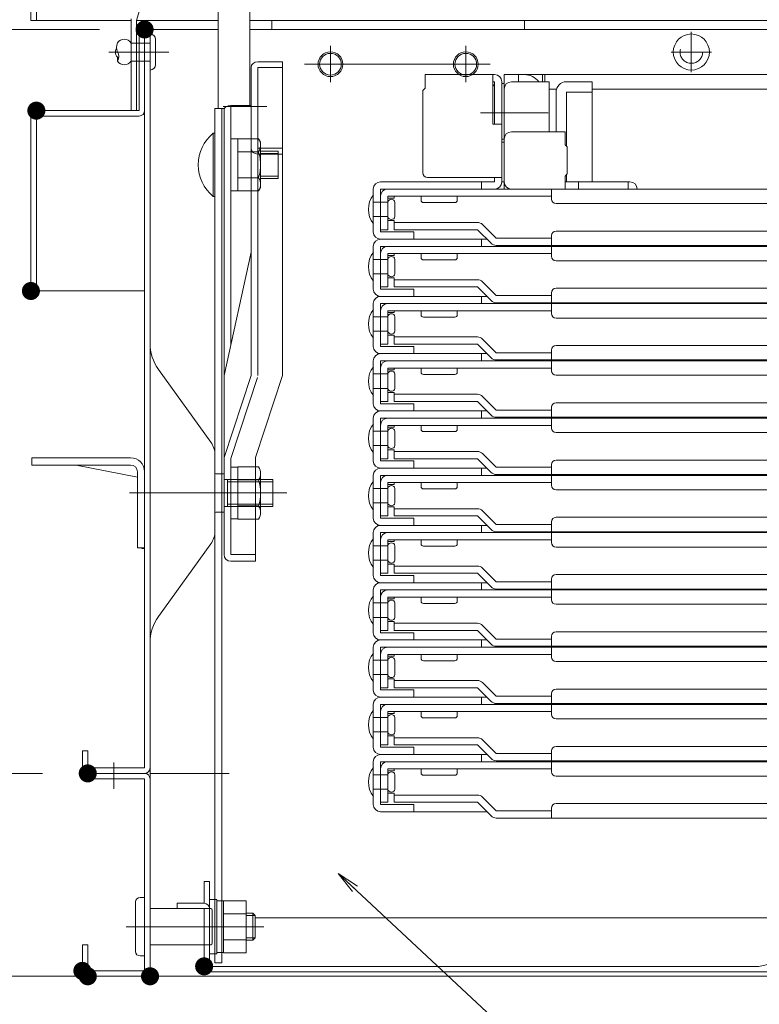
# Model space of a CAD drawing. Units: millimetres. Extents: x -2000 to 2000, y -1385 to 1385.
# Drawn here: x -1504 to -1340, y -1076 to -858 of the extents above; entities that cross this region are included whole.
import ezdxf

# ---------------------------------------------------------------- set-up
doc = ezdxf.new("R2010")
doc.units = ezdxf.units.MM
doc.header["$LTSCALE"] = 10
for name, pattern in [('JWW_CENTERX2', [27.093333, 22.013333, -1.693333, 1.693333, -1.693333]), ('JWW_DASHED1', [1.693333, 0.846667, -0.846667]), ('JWW_DASHEDX2', [27.093333, 25.4, -1.693333])]:
    doc.linetypes.add(name, pattern=pattern)
for name, color, linetype in [('02壁', 7, 'Continuous'), ('08文字', 7, 'Continuous'), ('1', 7, 'Continuous'), ('10ユーザー', 7, 'Continuous'), ('center', 7, 'Continuous'), ('hashigo', 7, 'Continuous'), ('MAZ_M', 7, 'Continuous'), ('PARTS_SIN', 7, 'Continuous'), ('rink1', 7, 'Continuous'), ('SUNPO', 7, 'Continuous'), ('sunpou', 7, 'Continuous'), ('teko', 7, 'Continuous'), ('ねじ', 7, 'Continuous')]:
    doc.layers.add(name, color=color, linetype=linetype)

# ---------------------------------------------------------------- blocks, each defined once
blk = doc.blocks.new('_OPEN_1-D_')
at = {"layer": '08文字', "color": 4, "linetype": 'Continuous', "lineweight": 5}
for p, q in [((-1, 0.167), (0, 0)), ((0, 0), (-1, -0.167)), ((0, 0), (-1, 0))]:
    blk.add_line(p, q, dxfattribs=at)

msp = doc.modelspace()

# ---------------------------------------------------------------- linework, layer by layer
at = {"color": 4, "linetype": 'Continuous', "lineweight": 5}
for p, q in [((-1501.26, -858.03), (-1501.26, -819.23)), ((-1500.06, -819.23), (-1500.06, -858.03)), ((-1474.91, -848.2), (-1477.86, -858.03)), ((-1501.26, -858.03), (-1500.06, -858.03)), ((-1500.06, -858.03), (-1479.06, -858.03)), ((-1479.06, -858.03), (-1479.06, -878.03)), ((-1477.86, -858.03), (-1459.76, -858.03)), ((-1477.86, -858.03), (-1477.86, -878.03)), ((-1452.76, -858.03), (-1214.86, -858.03)), ((-1447.86, -858.03), (-1447.86, -860.03)), ((-1391.86, -858.03), (-1391.86, -860.03)), ((-1476.06, -860.03), (-1459.76, -860.03)), ((-1474.86, -1025.03), (-1474.86, -860.03)), ((-1452.76, -860.03), (-1214.86, -860.03)), ((-1477.26, -878.03), (-1477.26, -861.23)), ((-1476.06, -861.23), (-1476.06, -878.03)), ((-1501.26, -918.03), (-1501.26, -879.23)), ((-1500.06, -878.03), (-1477.26, -878.03)), ((-1477.26, -878.03), (-1500.06, -878.03)), ((-1500.06, -879.23), (-1500.06, -918.03)), ((-1500.06, -879.23), (-1477.26, -879.23)), ((-1477.86, -878.03), (-1479.06, -878.03)), ((-1476.06, -1023.83), (-1476.06, -878.03)), ((-1453.76, -887.13), (-1455.26, -887.13)), ((-1501.26, -918.03), (-1500.06, -918.03)), ((-1500.06, -918.03), (-1476.06, -918.03)), ((-1472.98, -935.45), (-1461.4, -951.53)), ((-1501.06, -956.63), (-1501.06, -955.03)), ((-1501.06, -955.03), (-1479.16, -955.03)), ((-1460.46, -971.22), (-1460.46, -954.45)), ((-1501.06, -956.63), (-1479.16, -956.63)), ((-1477.66, -959.35), (-1491.22, -956.63)), ((-1477.66, -958.13), (-1477.66, -975.03)), ((-1476.06, -958.03), (-1476.06, -975.03)), ((-1458.46, -958.58), (-1460.26, -958.58)), ((-1458.46, -967.08), (-1458.46, -958.58)), ((-1450.36, -967.16), (-1450.36, -958.5)), ((-1447.66, -959.83), (-1458.46, -959.83)), ((-1457.66, -965.83), (-1457.66, -959.83)), ((-1447.66, -965.83), (-1447.66, -959.83)), ((-1458.46, -967.08), (-1460.26, -967.08)), ((-1447.66, -965.83), (-1458.46, -965.83)), ((-1476.06, -975.03), (-1477.66, -975.03)), ((-1476.66, -975.03), (-1476.66, -975.13)), ((-1476.66, -975.13), (-1476.06, -975.13)), ((-1472.98, -990.22), (-1461.4, -974.14)), ((-1474.86, -1008.83), (-1474.86, -1000.03)), ((-1489.86, -1020.03), (-1489.86, -1023.83)), ((-1488.66, -1020.03), (-1489.86, -1020.03)), ((-1488.66, -1020.03), (-1488.66, -1023.83)), ((-1476.06, -1023.83), (-1488.66, -1023.83)), ((-1476.06, -1025.03), (-1488.86, -1025.03)), ((-1488.86, -1025.03), (-1488.86, -1026.23)), ((-1476.06, -1026.23), (-1488.86, -1026.23)), ((-1476.06, -1025.03), (-1488.66, -1025.03)), ((-1476.06, -1068.83), (-1476.06, -1026.23)), ((-1474.86, -1025.03), (-1474.86, -1070.03)), ((-1474.86, -1025.03), (-1457.35, -1025.03)), ((-1474.86, -1068.83), (-1474.86, -1026.23)), ((-1462.86, -1049.03), (-1462.86, -1053.83)), ((-1461.66, -1049.03), (-1462.86, -1049.03)), ((-1461.66, -1049.03), (-1461.66, -1067.83)), ((-1477.06, -1052.53), (-1476.06, -1052.53)), ((-1476.06, -1065.53), (-1476.06, -1052.53)), ((-1478.06, -1064.53), (-1478.06, -1053.53)), ((-1468.86, -1055.03), (-1468.86, -1053.83)), ((-1468.86, -1053.83), (-1462.86, -1053.83)), ((-1461.66, -1053.03), (-1461.66, -1065.03)), ((-1461.66, -1053.03), (-1460.06, -1053.03)), ((-1460.06, -1053.03), (-1460.06, -1065.03)), ((-1460.06, -1062.08), (-1460.06, -1053.28)), ((-1458.56, -1053.28), (-1460.06, -1053.28)), ((-1458.56, -1064.81), (-1458.56, -1053.26)), ((-1458.56, -1053.26), (-1453.56, -1053.26)), ((-1458.56, -1062.08), (-1458.56, -1053.28)), ((-1453.56, -1064.81), (-1453.56, -1053.26)), ((-1474.86, -1055.03), (-1461.36, -1055.03)), ((-1468.86, -1055.03), (-1462.86, -1055.03)), ((-1462.86, -1055.03), (-1462.86, -1067.83)), ((-1461.06, -1062.73), (-1461.06, -1055.33)), ((-1458.56, -1056.15), (-1453.56, -1056.15)), ((-1452.06, -1056.03), (-1453.56, -1056.03)), ((-1452.06, -1062.03), (-1452.06, -1056.03)), ((-1452.06, -1056.03), (-1451.56, -1056.53)), ((-1451.56, -1061.53), (-1451.56, -1056.53)), ((-1451.56, -1057.03), (-1214.86, -1057.03)), ((-1289.86, -1057.03), (-1339.86, -1067.83)), ((-1489.86, -1063.03), (-1489.86, -1068.83)), ((-1489.86, -1063.03), (-1488.66, -1063.03)), ((-1488.66, -1063.03), (-1488.66, -1068.83)), ((-1474.86, -1063.03), (-1461.36, -1063.03)), ((-1460.06, -1064.78), (-1460.06, -1062.08)), ((-1458.56, -1061.92), (-1453.56, -1061.92)), ((-1458.56, -1064.78), (-1458.56, -1062.08)), ((-1452.06, -1062.03), (-1453.56, -1062.03)), ((-1452.06, -1062.03), (-1451.56, -1061.53)), ((-1477.06, -1065.53), (-1476.06, -1065.53)), ((-1461.66, -1065.03), (-1460.06, -1065.03)), ((-1458.56, -1064.78), (-1460.06, -1064.78)), ((-1458.56, -1064.81), (-1453.56, -1064.81)), ((-1461.66, -1067.83), (-1339.86, -1067.83)), ((-1488.66, -1068.83), (-1476.06, -1068.83)), ((-1488.66, -1070.03), (-1476.06, -1070.03)), ((-1474.86, -1070.03), (-954.86, -1070.03)), ((-1461.66, -1069.03), (-1214.86, -1069.03))]:
    msp.add_line(p, q, dxfattribs=at)
for centre, radius in [((-1434.86, -867.73), 2.75), ((-1434.86, -867.73), 2.4), ((-1404.86, -867.73), 2.75), ((-1404.86, -867.73), 2.4)]:
    msp.add_circle(centre, radius, dxfattribs=at)
for centre, radius, start, end in [((-1477.86, -858.03), 1.2, 163.3008, 180), ((-1476.06, -861.23), 1.2, 359.9825, 180), ((-1500.06, -879.23), 1.2, 90, 179.9999), ((-1477.26, -878.03), 1.2, 270, 0), ((-1464.86, -929.61), 10, 180, 215.7537), ((-1465.46, -954.45), 5, 0, 35.7538), ((-1479.16, -958.13), 3.1, 0, 90), ((-1479.16, -958.13), 1.5, 0, 90), ((-1460.26, -958.38), 0.2, 180, 269.9999), ((-1452.91, -958.5), 2.56, 325.6158, 34.3842), ((-1459.91, -962.83), 9.55, 342.412, 17.588), ((-1460.26, -967.28), 0.2, 90, 180), ((-1452.91, -967.16), 2.56, 325.6158, 34.3842), ((-1465.46, -971.22), 5, 324.2463, 0), ((-1464.86, -996.06), 10, 144.2463, 180), ((-1488.66, -1023.83), 1.2, 180, 269.9999), ((-1476.06, -1023.83), 1.2, 270, 360), ((-1476.06, -1026.23), 1.2, 0, 90), ((-1477.06, -1053.53), 1, 90, 180), ((-1462.86, -1055.03), 1.2, 0, 90), ((-1461.36, -1055.33), 0.3, 0, 90), ((-1461.36, -1062.73), 0.3, 270, 0), ((-1477.06, -1064.53), 1, 180, 270), ((-1461.66, -1067.83), 1.2, 180, 270), ((-1488.66, -1068.83), 1.2, 180, 270), ((-1476.06, -1068.83), 1.2, 270, 0)]:
    msp.add_arc(centre, radius, start, end, dxfattribs=at)
at = {"layer": '02壁', "color": 1, "linetype": 'Continuous', "lineweight": 5}
for p, q in [((-1498.66, -1025.03), (-1596.3, -1025.03)), ((-1498.66, -1070.03), (-1596.3, -1070.03))]:
    msp.add_line(p, q, dxfattribs=at)
at = {"layer": '02壁', "color": 8, "linetype": 'Continuous', "lineweight": 5}
msp.add_line((-1460.46, -1067.03), (-1458.96, -1067.03), dxfattribs=at)
at = {"layer": '08文字', "color": 1, "linetype": 'Continuous', "lineweight": 5}
msp.add_line((-1367.91, -1108.13), (-1432.38, -1047.91), dxfattribs=at)
at = {"layer": '1', "color": 7, "linetype": 'Continuous', "lineweight": 5}
for p, q in [((-1447.66, -960.38), (-1457.66, -960.38)), ((-1447.66, -965.29), (-1457.66, -965.29))]:
    msp.add_line(p, q, dxfattribs=at)
at = {"layer": '1', "color": 3, "linetype": 'Continuous', "lineweight": 5}
for p, q in [((-1451.56, -1056.58), (-1453.56, -1056.58)), ((-1451.56, -1061.49), (-1453.56, -1061.49))]:
    msp.add_line(p, q, dxfattribs=at)
at = {"layer": '10ユーザー', "color": 4, "linetype": 'Continuous', "lineweight": 5}
for p, q in [((-1474.86, -861.03), (-1474.86, -869.03)), ((-1473.66, -862.23), (-1473.66, -867.83)), ((-1479.06, -863.03), (-1479.06, -867.03)), ((-1474.86, -863.03), (-1479.06, -863.03)), ((-1482.06, -866.18), (-1482.06, -867.08)), ((-1474.86, -867.03), (-1479.06, -867.03))]:
    msp.add_line(p, q, dxfattribs=at)
for centre, radius, start, end in [((-1480.57, -863.96), 1.78, 31.4339, 146.6564), ((-1474.86, -862.23), 1.2, 360, 90), ((-1480.97, -865.03), 1.58, 146.8424, 237.0344), ((-1480.03, -864), 2.28, 153.231, 206.769), ((-1484.09, -866.05), 2.28, 333.231, 26.769), ((-1480.57, -866.1), 1.78, 213.3436, 328.5661), ((-1474.86, -867.83), 1.2, 270, 360)]:
    msp.add_arc(centre, radius, start, end, dxfattribs=at)
at = {"layer": 'center', "color": 5, "linetype": 'Continuous', "lineweight": 18}
for p, q in [((-1434.86, -863.68), (-1434.86, -871.7)), ((-1404.86, -863.68), (-1404.86, -871.7)), ((-1470.7, -865.03), (-1483.97, -865.03)), ((-1440.62, -867.73), (-1399.42, -867.73)), ((-1458.62, -877.13), (-1448.96, -877.13)), ((-1446.86, -962.83), (-1479.42, -962.83)), ((-1444.51, -962.83), (-1479.42, -962.83)), ((-1482.86, -1028.47), (-1482.86, -1022.63)), ((-1480.18, -1059.03), (-1449.6, -1059.03))]:
    msp.add_line(p, q, dxfattribs=at)
at = {"layer": 'DEFPOINTS', "color": 7, "linetype": 'Continuous', "lineweight": 5, "const_width": 2}
for points in [[(-1475.06, -860.03, 0.414214), (-1476.06, -859.03, 0.414214), (-1477.06, -860.03, 0.414214), (-1476.06, -861.03, 0.414214)], [(-1475.06, -860.03, 0.414214), (-1476.06, -859.03, 0.414214), (-1477.06, -860.03, 0.414214), (-1476.06, -861.03, 0.414214)], [(-1475.06, -860.03, 0.414214), (-1476.06, -859.03, 0.414214), (-1477.06, -860.03, 0.414214), (-1476.06, -861.03, 0.414214)], [(-1499.06, -878.03, 0.414214), (-1500.06, -877.03, 0.414214), (-1501.06, -878.03, 0.414214), (-1500.06, -879.03, 0.414214)], [(-1499.06, -878.03, 0.414214), (-1500.06, -877.03, 0.414214), (-1501.06, -878.03, 0.414214), (-1500.06, -879.03, 0.414214)], [(-1499.06, -878.03, 0.414214), (-1500.06, -877.03, 0.414214), (-1501.06, -878.03, 0.414214), (-1500.06, -879.03, 0.414214)], [(-1499.06, -878.03, 0.414214), (-1500.06, -877.03, 0.414214), (-1501.06, -878.03, 0.414214), (-1500.06, -879.03, 0.414214)], [(-1500.26, -918.03, 0.414214), (-1501.26, -917.03, 0.414214), (-1502.26, -918.03, 0.414214), (-1501.26, -919.03, 0.414214)], [(-1500.26, -918.03, 0.414214), (-1501.26, -917.03, 0.414214), (-1502.26, -918.03, 0.414214), (-1501.26, -919.03, 0.414214)], [(-1487.66, -1025.03, 0.414214), (-1488.66, -1024.03, 0.414214), (-1489.66, -1025.03, 0.414214), (-1488.66, -1026.03, 0.414214)], [(-1487.66, -1025.03, 0.414214), (-1488.66, -1024.03, 0.414214), (-1489.66, -1025.03, 0.414214), (-1488.66, -1026.03, 0.414214)], [(-1487.66, -1025.03, 0.414214), (-1488.66, -1024.03, 0.414214), (-1489.66, -1025.03, 0.414214), (-1488.66, -1026.03, 0.414214)], [(-1488.86, -1068.83, 0.414214), (-1489.86, -1067.83, 0.414214), (-1490.86, -1068.83, 0.414214), (-1489.86, -1069.83, 0.414214)], [(-1488.86, -1068.83, 0.414214), (-1489.86, -1067.83, 0.414214), (-1490.86, -1068.83, 0.414214), (-1489.86, -1069.83, 0.414214)], [(-1461.86, -1067.83, 0.414214), (-1462.86, -1066.83, 0.414214), (-1463.86, -1067.83, 0.414214), (-1462.86, -1068.83, 0.414214)], [(-1487.66, -1070.03, 0.414214), (-1488.66, -1069.03, 0.414214), (-1489.66, -1070.03, 0.414214), (-1488.66, -1071.03, 0.414214)], [(-1473.86, -1070.03, 0.414214), (-1474.86, -1069.03, 0.414214), (-1475.86, -1070.03, 0.414214), (-1474.86, -1071.03, 0.414214)], [(-1473.86, -1070.03, 0.414214), (-1474.86, -1069.03, 0.414214), (-1475.86, -1070.03, 0.414214), (-1474.86, -1071.03, 0.414214)], [(-1473.86, -1070.03, 0.414214), (-1474.86, -1069.03, 0.414214), (-1475.86, -1070.03, 0.414214), (-1474.86, -1071.03, 0.414214)], [(-1473.86, -1070.03, 0.414214), (-1474.86, -1069.03, 0.414214), (-1475.86, -1070.03, 0.414214), (-1474.86, -1071.03, 0.414214)]]:
    msp.add_lwpolyline(points, format="xyb", close=True, dxfattribs=at)
at = {"layer": 'hashigo', "color": 1, "linetype": 'Continuous', "lineweight": 5}
for p, q in [((-1398.46, -870.03), (-1413.86, -870.03)), ((-1413.86, -870.03), (-1413.86, -873.03)), ((-1398.86, -870.03), (-1398.86, -881.03)), ((-1214.86, -870.03), (-1396.36, -870.03)), ((-1396.36, -870.03), (-1396.36, -872.03)), ((-1393.16, -870.03), (-1393.16, -871.63)), ((-1387.86, -870.03), (-1387.86, -871.63)), ((-1387.36, -870.03), (-1387.36, -871.63)), ((-1414.36, -873.53), (-1413.86, -873.03)), ((-1414.36, -873.53), (-1414.36, -891.83)), ((-1413.86, -871.63), (-1413.86, -873.03)), ((-1398.86, -871.63), (-1398.46, -871.63)), ((-1398.46, -871.63), (-1398.46, -881.03)), ((-1396.86, -893.83), (-1396.86, -871.63)), ((-1396.86, -872.03), (-1396.36, -872.03)), ((-1396.86, -872.03), (-1396.36, -872.03)), ((-1396.86, -872.03), (-1396.86, -885.03)), ((-1396.36, -893.83), (-1396.36, -871.63)), ((-1396.36, -872.03), (-1396.36, -885.03)), ((-1396.36, -872.03), (-1396.36, -895.43)), ((-1396.36, -873.23), (-1396.36, -883.17)), ((-1386.36, -871.63), (-1394.76, -871.63)), ((-1386.36, -882.73), (-1386.36, -871.63)), ((-1384.75, -873.23), (-1386.36, -873.23)), ((-1384.75, -873.23), (-1385.86, -873.23)), ((-1382.56, -871.63), (-1376.86, -871.63)), ((-1376.86, -871.63), (-1376.86, -893.83)), ((-1214.86, -873.23), (-1376.86, -873.23)), ((-1384.86, -882.73), (-1384.86, -873.93)), ((-1376.86, -873.93), (-1382.56, -873.93)), ((-1382.56, -873.93), (-1382.56, -885.88)), ((-1386.59, -878.53), (-1401.6, -878.53)), ((-1396.86, -881.03), (-1398.86, -881.03)), ((-1396.86, -884.33), (-1396.36, -884.33)), ((-1396.36, -884.33), (-1396.36, -893.83)), ((-1394.76, -882.73), (-1382.86, -882.73)), ((-1382.86, -882.73), (-1382.86, -885.58)), ((-1396.86, -885.03), (-1396.36, -885.03)), ((-1382.36, -886.08), (-1382.86, -885.58)), ((-1382.36, -886.08), (-1382.36, -892.08)), ((-1413.36, -892.83), (-1396.86, -892.83)), ((-1398.46, -892.83), (-1398.46, -893.83)), ((-1382.36, -892.08), (-1382.86, -892.58)), ((-1382.86, -892.58), (-1382.86, -895.43)), ((-1382.56, -892.28), (-1382.56, -893.83)), ((-1406.86, -893.83), (-1423.76, -893.83)), ((-1414.86, -893.83), (-1398.46, -893.83)), ((-1412.16, -893.83), (-1402.56, -893.83)), ((-1401.36, -895.43), (-1401.36, -893.83)), ((-1396.86, -893.83), (-1396.36, -893.83)), ((-1382.86, -893.83), (-1368.46, -893.83)), ((-1379.86, -895.43), (-1379.86, -893.83)), ((-1368.86, -895.43), (-1368.86, -893.83)), ((-1425.36, -895.43), (-1425.36, -904.93)), ((-1425.36, -896.73), (-1425.36, -903.13)), ((-1423.76, -895.43), (-1397.96, -895.43)), ((-1423.76, -904.93), (-1423.76, -895.43)), ((-1423.76, -904.43), (-1423.76, -897.03)), ((-1422.16, -895.43), (-1214.86, -895.43)), ((-1422.16, -897.03), (-1385.86, -897.03)), ((-1422.16, -904.43), (-1422.16, -897.03)), ((-1422.16, -897.43), (-1420.76, -897.43)), ((-1420.76, -897.03), (-1420.76, -897.43)), ((-1414.76, -897.03), (-1414.76, -897.93)), ((-1406.76, -897.93), (-1406.76, -897.03)), ((-1379.86, -895.43), (-1394.26, -895.43)), ((-1385.86, -897.63), (-1385.86, -895.43)), ((-1422.16, -898.33), (-1425.36, -898.33)), ((-1422.16, -898.33), (-1422.16, -901.53)), ((-1420.56, -901.53), (-1420.56, -898.33)), ((-1414.26, -898.43), (-1407.26, -898.43)), ((-1384.86, -898.63), (-1214.86, -898.63)), ((-1422.16, -901.53), (-1425.36, -901.53)), ((-1422.16, -902.43), (-1420.76, -902.43)), ((-1420.76, -902.43), (-1420.76, -902.83)), ((-1420.76, -902.83), (-1402.26, -902.83)), ((-1420.76, -904.43), (-1420.76, -902.83)), ((-1398.09, -906.33), (-1401.13, -903.3)), ((-1423.76, -904.43), (-1422.16, -904.43)), ((-1423.36, -904.93), (-1423.76, -904.93)), ((-1416.36, -904.93), (-1423.36, -904.93)), ((-1420.76, -904.43), (-1402.26, -904.43)), ((-1416.36, -906.53), (-1416.36, -904.93)), ((-1402.26, -904.43), (-1399.23, -907.46)), ((-1385.86, -907.93), (-1385.86, -905.73)), ((-1384.86, -904.73), (-1214.86, -904.73)), ((-1425.36, -908.13), (-1425.36, -917.63)), ((-1400.16, -906.53), (-1423.76, -906.53)), ((-1423.76, -906.53), (-1416.36, -906.53)), ((-1423.76, -908.13), (-1397.96, -908.13)), ((-1423.76, -917.63), (-1423.76, -908.13)), ((-1422.16, -908.13), (-1214.86, -908.13)), ((-1401.36, -908.13), (-1401.36, -906.53)), ((-1398.09, -906.33), (-1385.86, -906.33)), ((-1398.09, -907.93), (-1214.86, -907.93)), ((-1385.86, -910.33), (-1385.86, -908.13)), ((-1425.36, -909.43), (-1425.36, -915.83)), ((-1423.76, -917.13), (-1423.76, -909.73)), ((-1422.16, -909.73), (-1385.86, -909.73)), ((-1422.16, -917.13), (-1422.16, -909.73)), ((-1422.16, -910.13), (-1420.76, -910.13)), ((-1420.76, -909.73), (-1420.76, -910.13)), ((-1414.76, -909.73), (-1414.76, -910.63)), ((-1406.76, -910.63), (-1406.76, -909.73)), ((-1422.16, -911.03), (-1425.36, -911.03)), ((-1422.16, -911.03), (-1422.16, -914.23)), ((-1420.56, -914.23), (-1420.56, -911.03)), ((-1414.26, -911.13), (-1407.26, -911.13)), ((-1384.86, -911.33), (-1214.86, -911.33)), ((-1422.16, -914.23), (-1425.36, -914.23)), ((-1423.76, -917.13), (-1422.16, -917.13)), ((-1422.16, -915.13), (-1420.76, -915.13)), ((-1420.76, -915.13), (-1420.76, -915.53)), ((-1420.76, -915.53), (-1402.26, -915.53)), ((-1420.76, -917.13), (-1420.76, -915.53)), ((-1420.76, -917.13), (-1402.26, -917.13)), ((-1402.26, -917.13), (-1399.23, -920.16)), ((-1398.09, -919.03), (-1401.13, -916)), ((-1423.36, -917.63), (-1423.76, -917.63)), ((-1400.16, -919.23), (-1423.76, -919.23)), ((-1423.76, -919.23), (-1416.36, -919.23)), ((-1416.36, -917.63), (-1423.36, -917.63)), ((-1416.36, -919.23), (-1416.36, -917.63)), ((-1401.36, -920.83), (-1401.36, -919.23)), ((-1398.09, -919.03), (-1385.86, -919.03)), ((-1385.86, -920.63), (-1385.86, -918.43)), ((-1384.86, -917.43), (-1214.86, -917.43)), ((-1425.36, -920.83), (-1425.36, -930.33)), ((-1423.76, -920.83), (-1397.96, -920.83)), ((-1423.76, -930.33), (-1423.76, -920.83)), ((-1422.16, -920.83), (-1214.86, -920.83)), ((-1398.09, -920.63), (-1214.86, -920.63)), ((-1385.86, -923.03), (-1385.86, -920.83)), ((-1425.36, -922.13), (-1425.36, -928.53)), ((-1422.16, -923.73), (-1425.36, -923.73)), ((-1423.76, -929.83), (-1423.76, -922.43)), ((-1422.16, -922.43), (-1385.86, -922.43)), ((-1422.16, -929.83), (-1422.16, -922.43)), ((-1422.16, -922.83), (-1420.76, -922.83)), ((-1422.16, -923.73), (-1422.16, -926.93)), ((-1420.76, -922.43), (-1420.76, -922.83)), ((-1420.56, -926.93), (-1420.56, -923.73)), ((-1414.76, -922.43), (-1414.76, -923.33)), ((-1406.76, -923.33), (-1406.76, -922.43)), ((-1414.26, -923.83), (-1407.26, -923.83)), ((-1384.86, -924.03), (-1214.86, -924.03)), ((-1422.16, -926.93), (-1425.36, -926.93)), ((-1422.16, -927.83), (-1420.76, -927.83)), ((-1420.76, -927.83), (-1420.76, -928.23)), ((-1423.76, -929.83), (-1422.16, -929.83)), ((-1423.36, -930.33), (-1423.76, -930.33)), ((-1416.36, -930.33), (-1423.36, -930.33)), ((-1420.76, -928.23), (-1402.26, -928.23)), ((-1420.76, -929.83), (-1420.76, -928.23)), ((-1420.76, -929.83), (-1402.26, -929.83)), ((-1416.36, -931.93), (-1416.36, -930.33)), ((-1402.26, -929.83), (-1399.23, -932.86)), ((-1398.09, -931.73), (-1401.13, -928.7)), ((-1384.86, -930.13), (-1214.86, -930.13)), ((-1400.16, -931.93), (-1423.76, -931.93)), ((-1423.76, -931.93), (-1416.36, -931.93)), ((-1401.36, -933.53), (-1401.36, -931.93)), ((-1398.09, -931.73), (-1385.86, -931.73)), ((-1385.86, -933.33), (-1385.86, -931.13)), ((-1425.36, -933.53), (-1425.36, -943.03)), ((-1423.76, -933.53), (-1397.96, -933.53)), ((-1423.76, -943.03), (-1423.76, -933.53)), ((-1422.16, -933.53), (-1214.86, -933.53)), ((-1398.09, -933.33), (-1214.86, -933.33)), ((-1385.86, -935.73), (-1385.86, -933.53)), ((-1425.36, -934.83), (-1425.36, -941.23)), ((-1422.16, -936.43), (-1425.36, -936.43)), ((-1423.76, -942.53), (-1423.76, -935.13)), ((-1422.16, -935.13), (-1385.86, -935.13)), ((-1422.16, -942.53), (-1422.16, -935.13)), ((-1422.16, -935.53), (-1420.76, -935.53)), ((-1422.16, -936.43), (-1422.16, -939.63)), ((-1420.76, -935.13), (-1420.76, -935.53)), ((-1420.56, -939.63), (-1420.56, -936.43)), ((-1414.76, -935.13), (-1414.76, -936.03)), ((-1414.26, -936.53), (-1407.26, -936.53)), ((-1406.76, -936.03), (-1406.76, -935.13)), ((-1384.86, -936.73), (-1214.86, -936.73)), ((-1422.16, -939.63), (-1425.36, -939.63)), ((-1422.16, -940.53), (-1420.76, -940.53)), ((-1420.76, -940.53), (-1420.76, -940.93)), ((-1420.76, -940.93), (-1402.26, -940.93)), ((-1420.76, -942.53), (-1420.76, -940.93)), ((-1423.76, -942.53), (-1422.16, -942.53)), ((-1423.36, -943.03), (-1423.76, -943.03)), ((-1416.36, -943.03), (-1423.36, -943.03)), ((-1420.76, -942.53), (-1402.26, -942.53)), ((-1416.36, -944.63), (-1416.36, -943.03)), ((-1402.26, -942.53), (-1399.23, -945.56)), ((-1398.09, -944.43), (-1401.13, -941.4)), ((-1384.86, -942.83), (-1214.86, -942.83)), ((-1400.16, -944.63), (-1423.76, -944.63)), ((-1423.76, -944.63), (-1416.36, -944.63)), ((-1401.36, -946.23), (-1401.36, -944.63)), ((-1398.09, -944.43), (-1385.86, -944.43)), ((-1385.86, -946.03), (-1385.86, -943.83)), ((-1425.36, -946.23), (-1425.36, -955.73)), ((-1425.36, -947.53), (-1425.36, -953.93)), ((-1423.76, -946.23), (-1397.96, -946.23)), ((-1423.76, -955.73), (-1423.76, -946.23)), ((-1422.16, -946.23), (-1214.86, -946.23)), ((-1398.09, -946.03), (-1214.86, -946.03)), ((-1385.86, -948.43), (-1385.86, -946.23)), ((-1422.16, -949.13), (-1425.36, -949.13)), ((-1423.76, -955.23), (-1423.76, -947.83)), ((-1422.16, -947.83), (-1385.86, -947.83)), ((-1422.16, -955.23), (-1422.16, -947.83)), ((-1422.16, -948.23), (-1420.76, -948.23)), ((-1422.16, -949.13), (-1422.16, -952.33)), ((-1420.76, -947.83), (-1420.76, -948.23)), ((-1420.56, -952.33), (-1420.56, -949.13)), ((-1414.76, -947.83), (-1414.76, -948.73)), ((-1414.26, -949.23), (-1407.26, -949.23)), ((-1406.76, -948.73), (-1406.76, -947.83)), ((-1384.86, -949.43), (-1214.86, -949.43)), ((-1422.16, -952.33), (-1425.36, -952.33)), ((-1422.16, -953.23), (-1420.76, -953.23)), ((-1420.76, -953.23), (-1420.76, -953.63)), ((-1420.76, -953.63), (-1402.26, -953.63)), ((-1420.76, -955.23), (-1420.76, -953.63)), ((-1398.09, -957.13), (-1401.13, -954.1)), ((-1423.76, -955.23), (-1422.16, -955.23)), ((-1423.36, -955.73), (-1423.76, -955.73)), ((-1416.36, -955.73), (-1423.36, -955.73)), ((-1420.76, -955.23), (-1402.26, -955.23)), ((-1416.36, -957.33), (-1416.36, -955.73)), ((-1402.26, -955.23), (-1399.23, -958.26)), ((-1385.86, -958.73), (-1385.86, -956.53)), ((-1384.86, -955.53), (-1214.86, -955.53)), ((-1400.16, -957.33), (-1423.76, -957.33)), ((-1423.76, -957.33), (-1416.36, -957.33)), ((-1401.36, -958.93), (-1401.36, -957.33)), ((-1398.09, -957.13), (-1385.86, -957.13)), ((-1425.36, -958.93), (-1425.36, -968.43)), ((-1425.36, -960.23), (-1425.36, -966.63)), ((-1423.76, -958.93), (-1397.96, -958.93)), ((-1423.76, -968.43), (-1423.76, -958.93)), ((-1423.76, -967.93), (-1423.76, -960.53)), ((-1422.16, -958.93), (-1214.86, -958.93)), ((-1422.16, -960.53), (-1385.86, -960.53)), ((-1422.16, -967.93), (-1422.16, -960.53)), ((-1420.76, -960.53), (-1420.76, -960.93)), ((-1414.76, -960.53), (-1414.76, -961.43)), ((-1406.76, -961.43), (-1406.76, -960.53)), ((-1398.09, -958.73), (-1214.86, -958.73)), ((-1385.86, -961.13), (-1385.86, -958.93)), ((-1422.16, -961.83), (-1425.36, -961.83)), ((-1422.16, -960.93), (-1420.76, -960.93)), ((-1422.16, -961.83), (-1422.16, -965.03)), ((-1420.56, -965.03), (-1420.56, -961.83)), ((-1414.26, -961.93), (-1407.26, -961.93)), ((-1384.86, -962.13), (-1214.86, -962.13)), ((-1422.16, -965.03), (-1425.36, -965.03)), ((-1422.16, -965.93), (-1420.76, -965.93)), ((-1420.76, -965.93), (-1420.76, -966.33)), ((-1420.76, -966.33), (-1402.26, -966.33)), ((-1420.76, -967.93), (-1420.76, -966.33)), ((-1398.09, -969.83), (-1401.13, -966.8)), ((-1423.76, -967.93), (-1422.16, -967.93)), ((-1423.36, -968.43), (-1423.76, -968.43)), ((-1416.36, -968.43), (-1423.36, -968.43)), ((-1420.76, -967.93), (-1402.26, -967.93)), ((-1416.36, -970.03), (-1416.36, -968.43)), ((-1402.26, -967.93), (-1399.23, -970.96)), ((-1385.86, -971.43), (-1385.86, -969.23)), ((-1214.86, -968.23), (-1384.86, -968.23)), ((-1425.36, -971.63), (-1425.36, -981.13)), ((-1400.16, -970.03), (-1423.76, -970.03)), ((-1423.76, -970.03), (-1416.36, -970.03)), ((-1423.76, -971.63), (-1397.96, -971.63)), ((-1423.76, -981.13), (-1423.76, -971.63)), ((-1401.36, -971.63), (-1401.36, -970.03)), ((-1398.09, -969.83), (-1385.86, -969.83)), ((-1214.86, -971.43), (-1398.09, -971.43)), ((-1214.86, -971.63), (-1397.96, -971.63)), ((-1385.86, -973.83), (-1385.86, -971.63)), ((-1425.36, -972.93), (-1425.36, -979.33)), ((-1423.76, -980.63), (-1423.76, -973.23)), ((-1422.16, -973.23), (-1385.86, -973.23)), ((-1422.16, -980.63), (-1422.16, -973.23)), ((-1422.16, -973.63), (-1420.76, -973.63)), ((-1420.76, -973.23), (-1420.76, -973.63)), ((-1414.76, -973.23), (-1414.76, -974.13)), ((-1406.76, -974.13), (-1406.76, -973.23)), ((-1422.16, -974.53), (-1425.36, -974.53)), ((-1422.16, -974.53), (-1422.16, -977.73)), ((-1420.56, -977.73), (-1420.56, -974.53)), ((-1414.26, -974.63), (-1407.26, -974.63)), ((-1214.86, -974.83), (-1384.86, -974.83)), ((-1422.16, -977.73), (-1425.36, -977.73)), ((-1422.16, -978.63), (-1420.76, -978.63)), ((-1420.76, -978.63), (-1420.76, -979.03)), ((-1420.76, -979.03), (-1402.26, -979.03)), ((-1420.76, -980.63), (-1420.76, -979.03)), ((-1398.09, -982.53), (-1401.13, -979.5)), ((-1423.76, -980.63), (-1422.16, -980.63)), ((-1423.36, -981.13), (-1423.76, -981.13)), ((-1400.16, -982.73), (-1423.76, -982.73)), ((-1423.76, -982.73), (-1416.36, -982.73)), ((-1400.16, -982.73), (-1423.76, -982.73)), ((-1416.36, -981.13), (-1423.36, -981.13)), ((-1420.76, -980.63), (-1402.26, -980.63)), ((-1416.36, -982.73), (-1416.36, -981.13)), ((-1402.26, -980.63), (-1399.23, -983.66)), ((-1401.36, -984.33), (-1401.36, -982.73)), ((-1398.09, -982.53), (-1385.86, -982.53)), ((-1385.86, -984.13), (-1385.86, -981.93)), ((-1214.86, -980.93), (-1384.86, -980.93)), ((-1425.36, -984.33), (-1425.36, -993.83)), ((-1423.76, -984.33), (-1397.96, -984.33)), ((-1423.76, -993.83), (-1423.76, -984.33)), ((-1214.86, -984.13), (-1398.09, -984.13)), ((-1214.86, -984.33), (-1397.96, -984.33)), ((-1385.86, -986.53), (-1385.86, -984.33)), ((-1425.36, -985.63), (-1425.36, -992.03)), ((-1423.76, -993.33), (-1423.76, -985.93)), ((-1422.16, -985.93), (-1385.86, -985.93)), ((-1422.16, -993.33), (-1422.16, -985.93)), ((-1422.16, -986.33), (-1420.76, -986.33)), ((-1420.76, -985.93), (-1420.76, -986.33)), ((-1414.76, -985.93), (-1414.76, -986.83)), ((-1406.76, -986.83), (-1406.76, -985.93)), ((-1422.16, -987.23), (-1425.36, -987.23)), ((-1422.16, -987.23), (-1422.16, -990.43)), ((-1420.56, -990.43), (-1420.56, -987.23)), ((-1414.26, -987.33), (-1407.26, -987.33)), ((-1214.86, -987.53), (-1384.86, -987.53)), ((-1422.16, -990.43), (-1425.36, -990.43)), ((-1422.16, -991.33), (-1420.76, -991.33)), ((-1420.76, -991.33), (-1420.76, -991.73)), ((-1423.76, -993.33), (-1422.16, -993.33)), ((-1420.76, -991.73), (-1402.26, -991.73)), ((-1420.76, -993.33), (-1420.76, -991.73)), ((-1420.76, -993.33), (-1402.26, -993.33)), ((-1402.26, -993.33), (-1399.23, -996.36)), ((-1398.09, -995.23), (-1401.13, -992.2)), ((-1214.86, -993.63), (-1384.86, -993.63)), ((-1423.36, -993.83), (-1423.76, -993.83)), ((-1400.16, -995.43), (-1423.76, -995.43)), ((-1423.76, -995.43), (-1416.36, -995.43)), ((-1400.16, -995.43), (-1423.76, -995.43)), ((-1400.16, -995.43), (-1423.76, -995.43)), ((-1416.36, -993.83), (-1423.36, -993.83)), ((-1416.36, -995.43), (-1416.36, -993.83)), ((-1401.36, -997.03), (-1401.36, -995.43)), ((-1398.09, -995.23), (-1385.86, -995.23)), ((-1385.86, -996.83), (-1385.86, -994.63)), ((-1425.36, -997.03), (-1425.36, -1006.53)), ((-1423.76, -997.03), (-1397.96, -997.03)), ((-1423.76, -1006.53), (-1423.76, -997.03)), ((-1214.86, -996.83), (-1398.09, -996.83)), ((-1214.86, -997.03), (-1397.96, -997.03)), ((-1385.86, -999.23), (-1385.86, -997.03)), ((-1425.36, -998.33), (-1425.36, -1004.73)), ((-1422.16, -999.93), (-1425.36, -999.93)), ((-1423.76, -1006.03), (-1423.76, -998.63)), ((-1422.16, -998.63), (-1385.86, -998.63)), ((-1422.16, -1006.03), (-1422.16, -998.63)), ((-1422.16, -999.03), (-1420.76, -999.03)), ((-1422.16, -999.93), (-1422.16, -1003.13)), ((-1420.76, -998.63), (-1420.76, -999.03)), ((-1420.56, -1003.13), (-1420.56, -999.93)), ((-1414.76, -998.63), (-1414.76, -999.53)), ((-1414.26, -1000.03), (-1407.26, -1000.03)), ((-1406.76, -999.53), (-1406.76, -998.63)), ((-1214.86, -1000.23), (-1384.86, -1000.23)), ((-1422.16, -1003.13), (-1425.36, -1003.13)), ((-1422.16, -1004.03), (-1420.76, -1004.03)), ((-1420.76, -1004.03), (-1420.76, -1004.43)), ((-1420.76, -1004.43), (-1402.26, -1004.43)), ((-1420.76, -1006.03), (-1420.76, -1004.43)), ((-1423.76, -1006.03), (-1422.16, -1006.03)), ((-1423.36, -1006.53), (-1423.76, -1006.53)), ((-1416.36, -1006.53), (-1423.36, -1006.53)), ((-1420.76, -1006.03), (-1402.26, -1006.03)), ((-1416.36, -1008.13), (-1416.36, -1006.53)), ((-1402.26, -1006.03), (-1399.23, -1009.06)), ((-1398.09, -1007.93), (-1401.13, -1004.9)), ((-1214.86, -1006.33), (-1384.86, -1006.33)), ((-1400.16, -1008.13), (-1423.76, -1008.13)), ((-1423.76, -1008.13), (-1416.36, -1008.13)), ((-1400.16, -1008.13), (-1423.76, -1008.13)), ((-1400.16, -1008.13), (-1423.76, -1008.13)), ((-1400.16, -1008.13), (-1423.76, -1008.13)), ((-1401.36, -1009.73), (-1401.36, -1008.13)), ((-1398.09, -1007.93), (-1385.86, -1007.93)), ((-1385.86, -1009.53), (-1385.86, -1007.33)), ((-1425.36, -1009.73), (-1425.36, -1019.23)), ((-1425.36, -1011.03), (-1425.36, -1017.43)), ((-1423.76, -1009.73), (-1397.96, -1009.73)), ((-1423.76, -1019.23), (-1423.76, -1009.73)), ((-1214.86, -1009.53), (-1398.09, -1009.53)), ((-1214.86, -1009.73), (-1397.96, -1009.73)), ((-1385.86, -1011.93), (-1385.86, -1009.73)), ((-1422.16, -1012.63), (-1425.36, -1012.63)), ((-1423.76, -1018.73), (-1423.76, -1011.33)), ((-1422.16, -1011.33), (-1385.86, -1011.33)), ((-1422.16, -1018.73), (-1422.16, -1011.33)), ((-1422.16, -1011.73), (-1420.76, -1011.73)), ((-1422.16, -1012.63), (-1422.16, -1015.83)), ((-1420.76, -1011.33), (-1420.76, -1011.73)), ((-1420.56, -1015.83), (-1420.56, -1012.63)), ((-1414.76, -1011.33), (-1414.76, -1012.23)), ((-1414.26, -1012.73), (-1407.26, -1012.73)), ((-1406.76, -1012.23), (-1406.76, -1011.33)), ((-1214.86, -1012.93), (-1384.86, -1012.93)), ((-1422.16, -1015.83), (-1425.36, -1015.83)), ((-1422.16, -1016.73), (-1420.76, -1016.73)), ((-1420.76, -1016.73), (-1420.76, -1017.13)), ((-1420.76, -1017.13), (-1402.26, -1017.13)), ((-1420.76, -1018.73), (-1420.76, -1017.13)), ((-1398.09, -1020.63), (-1401.13, -1017.6)), ((-1423.76, -1018.73), (-1422.16, -1018.73)), ((-1423.36, -1019.23), (-1423.76, -1019.23)), ((-1416.36, -1019.23), (-1423.36, -1019.23)), ((-1420.76, -1018.73), (-1402.26, -1018.73)), ((-1416.36, -1020.83), (-1416.36, -1019.23)), ((-1402.26, -1018.73), (-1399.23, -1021.76)), ((-1214.86, -1019.03), (-1384.86, -1019.03)), ((-1400.16, -1020.83), (-1423.76, -1020.83)), ((-1423.76, -1020.83), (-1416.36, -1020.83)), ((-1400.16, -1020.83), (-1423.76, -1020.83)), ((-1401.36, -1022.43), (-1401.36, -1020.83)), ((-1398.09, -1020.63), (-1385.86, -1020.63)), ((-1385.86, -1022.23), (-1385.86, -1020.03)), ((-1425.36, -1022.43), (-1425.36, -1031.93)), ((-1425.36, -1023.73), (-1425.36, -1030.13)), ((-1423.76, -1022.43), (-1397.96, -1022.43)), ((-1423.76, -1031.93), (-1423.76, -1022.43)), ((-1423.76, -1031.43), (-1423.76, -1024.03)), ((-1422.16, -1024.03), (-1385.86, -1024.03)), ((-1422.16, -1031.43), (-1422.16, -1024.03)), ((-1420.76, -1024.03), (-1420.76, -1024.43)), ((-1414.76, -1024.03), (-1414.76, -1024.93)), ((-1406.76, -1024.93), (-1406.76, -1024.03)), ((-1214.86, -1022.23), (-1398.09, -1022.23)), ((-1214.86, -1022.43), (-1397.96, -1022.43)), ((-1385.86, -1024.63), (-1385.86, -1022.43)), ((-1422.16, -1025.33), (-1425.36, -1025.33)), ((-1422.16, -1024.43), (-1420.76, -1024.43)), ((-1422.16, -1025.33), (-1422.16, -1028.53)), ((-1420.56, -1028.53), (-1420.56, -1025.33)), ((-1414.26, -1025.43), (-1407.26, -1025.43)), ((-1214.86, -1025.63), (-1384.86, -1025.63)), ((-1422.16, -1028.53), (-1425.36, -1028.53)), ((-1422.16, -1029.43), (-1420.76, -1029.43)), ((-1420.76, -1029.43), (-1420.76, -1029.83)), ((-1420.76, -1029.83), (-1402.26, -1029.83)), ((-1420.76, -1031.43), (-1420.76, -1029.83)), ((-1398.09, -1033.33), (-1401.13, -1030.3)), ((-1423.76, -1031.43), (-1422.16, -1031.43)), ((-1423.36, -1031.93), (-1423.76, -1031.93)), ((-1416.36, -1031.93), (-1423.36, -1031.93)), ((-1420.76, -1031.43), (-1402.26, -1031.43)), ((-1416.36, -1033.53), (-1416.36, -1031.93)), ((-1402.26, -1031.43), (-1399.23, -1034.46)), ((-1385.86, -1034.93), (-1385.86, -1032.73)), ((-1214.86, -1031.73), (-1384.86, -1031.73)), ((-1400.16, -1033.53), (-1423.76, -1033.53)), ((-1423.76, -1033.53), (-1416.36, -1033.53)), ((-1400.16, -1033.53), (-1423.76, -1033.53)), ((-1398.09, -1033.33), (-1385.86, -1033.33)), ((-1214.86, -1034.93), (-1398.09, -1034.93))]:
    msp.add_line(p, q, dxfattribs=at)
for centre, radius, start, end in [((-1398.46, -871.63), 1.6, 0, 90), ((-1391.86, -874.03), 4, 36.8699, 90), ((-1391.12, -878.53), 9.73, 138.8879, 142.61), ((-1394.76, -873.23), 1.6, 90, 180), ((-1382.56, -873.93), 2.3, 90, 180), ((-1394.76, -884.33), 1.6, 90, 180), ((-1413.36, -891.83), 1, 180, 270), ((-1423.76, -895.43), 1.6, 90, 180), ((-1398.46, -893.83), 1.6, 270, 0), ((-1394.76, -893.83), 1.6, 180, 270), ((-1368.46, -895.43), 1.6, 0, 90), ((-1421.25, -899.93), 5.2, 142.0592, 217.9408), ((-1422.16, -897.03), 1.6, 90, 180), ((-1421.36, -898.5), 0.817, 11.8123, 168.1877), ((-1414.26, -897.93), 0.5, 180, 270), ((-1407.26, -897.93), 0.5, 270, 0), ((-1384.86, -897.63), 1, 180, 270), ((-1421.36, -901.36), 0.817, 191.8123, 348.1877), ((-1402.26, -904.43), 1.6, 45, 90), ((-1423.76, -904.93), 1.6, 180, 270), ((-1384.86, -905.73), 1, 90, 180), ((-1423.76, -908.13), 1.6, 90, 180), ((-1422.16, -909.73), 1.6, 90, 180), ((-1398.09, -906.33), 1.6, 225, 270), ((-1397.96, -906.53), 1.6, 270, 298.955), ((-1421.25, -912.63), 5.2, 142.0592, 217.9408), ((-1421.36, -911.2), 0.817, 11.8123, 168.1877), ((-1414.26, -910.63), 0.5, 180, 270), ((-1407.26, -910.63), 0.5, 270, 0), ((-1384.86, -910.33), 1, 180, 270), ((-1421.36, -914.06), 0.817, 191.8123, 348.1877), ((-1402.26, -917.13), 1.6, 45, 90), ((-1423.76, -917.63), 1.6, 180, 270), ((-1423.76, -920.83), 1.6, 90, 180), ((-1384.86, -918.43), 1, 90, 180), ((-1422.16, -922.43), 1.6, 90, 180), ((-1398.09, -919.03), 1.6, 225, 270), ((-1397.96, -919.23), 1.6, 270, 298.955), ((-1421.25, -925.33), 5.2, 142.0592, 217.9408), ((-1421.36, -923.9), 0.817, 11.8123, 168.1877), ((-1414.26, -923.33), 0.5, 180, 270), ((-1407.26, -923.33), 0.5, 270, 0), ((-1384.86, -923.03), 1, 180, 270), ((-1421.36, -926.76), 0.817, 191.8123, 348.1877), ((-1423.76, -930.33), 1.6, 180, 270), ((-1402.26, -929.83), 1.6, 45, 90), ((-1384.86, -931.13), 1, 90, 180), ((-1423.76, -933.53), 1.6, 90, 180), ((-1422.16, -935.13), 1.6, 90, 180), ((-1398.09, -931.73), 1.6, 225, 270), ((-1397.96, -931.93), 1.6, 270, 298.955), ((-1421.25, -938.03), 5.2, 142.0592, 217.9408), ((-1421.36, -936.6), 0.817, 11.8123, 168.1877), ((-1414.26, -936.03), 0.5, 180, 270), ((-1407.26, -936.03), 0.5, 270, 0), ((-1384.86, -935.73), 1, 180, 270), ((-1421.36, -939.46), 0.817, 191.8123, 348.1877), ((-1402.26, -942.53), 1.6, 45, 90), ((-1423.76, -943.03), 1.6, 180, 270), ((-1384.86, -943.83), 1, 90, 180), ((-1423.76, -946.23), 1.6, 90, 180), ((-1398.09, -944.43), 1.6, 225, 270), ((-1421.25, -950.73), 5.2, 142.0592, 217.9408), ((-1422.16, -947.83), 1.6, 90, 180), ((-1397.96, -944.63), 1.6, 270, 298.955), ((-1421.36, -949.3), 0.817, 11.8123, 168.1877), ((-1414.26, -948.73), 0.5, 180, 270), ((-1407.26, -948.73), 0.5, 270, 0), ((-1384.86, -948.43), 1, 180, 270), ((-1421.36, -952.16), 0.817, 191.8123, 348.1877), ((-1402.26, -955.23), 1.6, 45, 90), ((-1423.76, -955.73), 1.6, 180, 270), ((-1384.86, -956.53), 1, 90, 180), ((-1423.76, -958.93), 1.6, 90, 180), ((-1398.09, -957.13), 1.6, 225, 270), ((-1421.25, -963.43), 5.2, 142.0592, 217.9408), ((-1422.16, -960.53), 1.6, 90, 180), ((-1397.96, -957.33), 1.6, 270, 298.955), ((-1421.36, -962), 0.817, 11.8123, 168.1877), ((-1414.26, -961.43), 0.5, 180, 270), ((-1407.26, -961.43), 0.5, 270, 0), ((-1384.86, -961.13), 1, 180, 270), ((-1421.36, -964.86), 0.817, 191.8123, 348.1877), ((-1402.26, -967.93), 1.6, 45, 90), ((-1423.76, -968.43), 1.6, 180, 270), ((-1384.86, -969.23), 1, 90, 180), ((-1423.76, -971.63), 1.6, 90, 180), ((-1422.16, -973.23), 1.6, 90, 180), ((-1398.09, -969.83), 1.6, 225, 270), ((-1397.96, -970.03), 1.6, 270, 298.955), ((-1421.25, -976.13), 5.2, 142.0592, 217.9408), ((-1421.36, -974.7), 0.817, 11.8123, 168.1877), ((-1384.86, -973.83), 1, 180, 270), ((-1414.26, -974.13), 0.5, 180, 270), ((-1407.26, -974.13), 0.5, 270, 0), ((-1421.36, -977.56), 0.817, 191.8123, 348.1877), ((-1402.26, -980.63), 1.6, 45, 90), ((-1423.76, -981.13), 1.6, 180, 270), ((-1423.76, -984.33), 1.6, 90, 180), ((-1384.86, -981.93), 1, 90, 180), ((-1422.16, -985.93), 1.6, 90, 180), ((-1398.09, -982.53), 1.6, 225, 270), ((-1397.96, -982.73), 1.6, 270, 298.955), ((-1421.25, -988.83), 5.2, 142.0592, 217.9408), ((-1421.36, -987.4), 0.817, 11.8123, 168.1877), ((-1414.26, -986.83), 0.5, 180, 270), ((-1407.26, -986.83), 0.5, 270, 0), ((-1384.86, -986.53), 1, 180, 270), ((-1421.36, -990.26), 0.817, 191.8123, 348.1877), ((-1402.26, -993.33), 1.6, 45, 90), ((-1384.86, -994.63), 1, 90, 180), ((-1423.76, -993.83), 1.6, 180, 270), ((-1423.76, -997.03), 1.6, 90, 180), ((-1422.16, -998.63), 1.6, 90, 180), ((-1398.09, -995.23), 1.6, 225, 270), ((-1397.96, -995.43), 1.6, 270, 298.955), ((-1421.25, -1001.53), 5.2, 142.0592, 217.9408), ((-1421.36, -1000.1), 0.817, 11.8123, 168.1877), ((-1414.26, -999.53), 0.5, 180, 270), ((-1407.26, -999.53), 0.5, 270, 0), ((-1384.86, -999.23), 1, 180, 270), ((-1421.36, -1002.96), 0.817, 191.8123, 348.1877), ((-1402.26, -1006.03), 1.6, 45, 90), ((-1423.76, -1006.53), 1.6, 180, 270), ((-1384.86, -1007.33), 1, 90, 180), ((-1423.76, -1009.73), 1.6, 90, 180), ((-1421.25, -1014.23), 5.2, 142.0592, 217.9408), ((-1422.16, -1011.33), 1.6, 90, 180), ((-1398.09, -1007.93), 1.6, 225, 270), ((-1397.96, -1008.13), 1.6, 270, 298.955), ((-1421.36, -1012.8), 0.817, 11.8123, 168.1877), ((-1414.26, -1012.23), 0.5, 180, 270), ((-1407.26, -1012.23), 0.5, 270, 0), ((-1384.86, -1011.93), 1, 180, 270), ((-1421.36, -1015.66), 0.817, 191.8123, 348.1877), ((-1402.26, -1018.73), 1.6, 45, 90), ((-1423.76, -1019.23), 1.6, 180, 270), ((-1384.86, -1020.03), 1, 90, 180), ((-1423.76, -1022.43), 1.6, 90, 180), ((-1398.09, -1020.63), 1.6, 225, 270), ((-1421.25, -1026.93), 5.2, 142.0592, 217.9408), ((-1422.16, -1024.03), 1.6, 90, 180), ((-1397.96, -1020.83), 1.6, 270, 298.955), ((-1421.36, -1025.5), 0.817, 11.8123, 168.1877), ((-1414.26, -1024.93), 0.5, 180, 270), ((-1407.26, -1024.93), 0.5, 270, 0), ((-1384.86, -1024.63), 1, 180, 270), ((-1421.36, -1028.36), 0.817, 191.8123, 348.1877), ((-1402.26, -1031.43), 1.6, 45, 90), ((-1423.76, -1031.93), 1.6, 180, 270), ((-1384.86, -1032.73), 1, 90, 180), ((-1398.09, -1033.33), 1.6, 225, 270)]:
    msp.add_arc(centre, radius, start, end, dxfattribs=at)
at = {"layer": 'MAZ_M', "color": 6, "linetype": 'Continuous', "lineweight": 5}
for p, q in [((-1459.76, -877.54), (-1459.76, -808.67)), ((-1452.76, -876.86), (-1452.76, -809.95))]:
    msp.add_line(p, q, dxfattribs=at)
at = {"layer": 'MAZ_M', "color": 6, "linetype": 'JWW_DASHED1', "lineweight": 5}
msp.add_circle((-1354.86, -865.03), 2.5, dxfattribs=at)
at = {"layer": 'PARTS_SIN', "color": 4, "linetype": 'JWW_CENTERX2', "lineweight": 5}
for p, q in [((-1354.86, -860.53), (-1354.86, -869.53)), ((-1471.56, -865.03), (-1481.56, -865.03)), ((-1350.36, -865.03), (-1359.36, -865.03))]:
    msp.add_line(p, q, dxfattribs=at)
at = {"layer": 'rink1', "color": 7, "linetype": 'Continuous', "lineweight": 5}
for p, q in [((-1460.46, -1067.03), (-1460.46, -877.54)), ((-1458.46, -877.54), (-1460.46, -877.54)), ((-1458.96, -1067.03), (-1458.96, -877.54))]:
    msp.add_line(p, q, dxfattribs=at)
at = {"layer": 'SUNPO', "color": 1, "linetype": 'Continuous', "lineweight": 5}
msp.add_line((-1486.06, -860.03), (-1627.01, -860.03), dxfattribs=at)
at = {"layer": 'sunpou', "color": 1, "linetype": 'Continuous', "lineweight": 5}
for p, q in [((-1486.06, -860.03), (-1627.01, -860.03)), ((-1486.06, -860.03), (-1596.3, -860.03)), ((-1498.66, -1025.03), (-1596.3, -1025.03)), ((-1498.66, -1025.03), (-1564.43, -1025.03)), ((-1484.86, -1070.03), (-1627.01, -1070.03))]:
    msp.add_line(p, q, dxfattribs=at)
at = {"layer": 'teko', "color": 7, "linetype": 'Continuous', "lineweight": 5}
for p, q in [((-1452.46, -936.75), (-1452.46, -868.45)), ((-1445.46, -867.17), (-1450.96, -867.17)), ((-1445.46, -868.45), (-1450.96, -868.45)), ((-1450.96, -886.38), (-1450.96, -868.45)), ((-1445.46, -936.75), (-1445.46, -867.17)), ((-1458.46, -976.48), (-1458.46, -877.54)), ((-1452.46, -876.86), (-1456.96, -876.86)), ((-1445.46, -886.38), (-1450.96, -886.38)), ((-1445.46, -887.66), (-1450.96, -887.66)), ((-1458.46, -936.75), (-1452.46, -909.43)), ((-1458.46, -954.97), (-1452.46, -936.75)), ((-1451.46, -954.97), (-1445.46, -936.75)), ((-1451.46, -977.98), (-1451.46, -954.97)), ((-1451.46, -977.98), (-1456.96, -977.98))]:
    msp.add_line(p, q, dxfattribs=at)
at = {"layer": 'teko', "color": 3, "linetype": 'JWW_DASHEDX2', "lineweight": 5}
for p, q in [((-1456.96, -929.92), (-1456.96, -876.86)), ((-1450.96, -936.75), (-1450.96, -886.38)), ((-1456.96, -955.21), (-1451.03, -937.22)), ((-1456.96, -976.48), (-1456.96, -955.21)), ((-1451.46, -976.48), (-1456.96, -976.48))]:
    msp.add_line(p, q, dxfattribs=at)
at = {"layer": 'teko', "color": 7, "linetype": 'Continuous', "lineweight": 5}
msp.add_arc((-1456.96, -976.48), 1.5, 180, 270, dxfattribs=at)
for centre, major_axis, ratio, start_param, end_param in [((-1450.96, -868.45), (-1.5, 0), 0.85375, 4.712389, 6.283185), ((-1456.96, -877.85), (-1.5, 0), 0.661032, 4.712389, 6.283185), ((-1450.96, -886.38), (1.5, 0), 0.853494, 3.141593, 4.712389)]:
    msp.add_ellipse(centre, major_axis=major_axis, ratio=ratio, start_param=start_param, end_param=end_param, dxfattribs=at)
at = {"layer": 'ねじ', "color": 7, "linetype": 'Continuous', "lineweight": 5}
for p, q in [((-1460.87, -883.05), (-1460.87, -897.05)), ((-1460.87, -883.05), (-1460.46, -883.05)), ((-1460.46, -897.05), (-1460.46, -883.05)), ((-1450.8, -884.27), (-1450.96, -884.27)), ((-1450.36, -885.05), (-1450.8, -884.27)), ((-1450.36, -886.38), (-1450.36, -885.05)), ((-1460.46, -897.05), (-1460.87, -897.05))]:
    msp.add_line(p, q, dxfattribs=at)
at = {"layer": 'ねじ', "color": 3, "linetype": 'JWW_DASHEDX2', "lineweight": 5}
for p, q in [((-1455.36, -884.3), (-1456.96, -884.3)), ((-1456.96, -884.3), (-1456.96, -895.8)), ((-1455.36, -895.82), (-1455.36, -884.27)), ((-1450.96, -884.27), (-1455.36, -884.27)), ((-1455.36, -884.8), (-1455.36, -895.3)), ((-1450.36, -895.05), (-1450.36, -886.38)), ((-1450.8, -887.16), (-1455.36, -887.16)), ((-1450.36, -887.05), (-1446.46, -887.05)), ((-1450.36, -887.55), (-1446.46, -887.55)), ((-1446.46, -887.05), (-1446.46, -893.05)), ((-1455.36, -892.93), (-1450.8, -892.93)), ((-1446.46, -892.55), (-1450.36, -892.55)), ((-1446.46, -893.05), (-1450.36, -893.05)), ((-1450.8, -895.82), (-1450.36, -895.05)), ((-1456.96, -895.8), (-1455.36, -895.8)), ((-1455.36, -895.82), (-1450.96, -895.82)), ((-1450.96, -895.82), (-1450.8, -895.82)), ((-1455.36, -957.08), (-1456.96, -957.08)), ((-1450.8, -957.05), (-1455.36, -957.06)), ((-1455.36, -968.61), (-1455.36, -957.06)), ((-1455.36, -957.58), (-1455.36, -968.08)), ((-1450.8, -959.95), (-1455.36, -959.95)), ((-1455.36, -965.72), (-1450.8, -965.72)), ((-1456.96, -968.58), (-1455.36, -968.58)), ((-1455.36, -968.61), (-1450.8, -968.61))]:
    msp.add_line(p, q, dxfattribs=at)
at = {"layer": 'ねじ', "color": 3, "linetype": 'Continuous', "lineweight": 5}
msp.add_circle((-1354.86, -865.03), 4, dxfattribs=at)
at = {"layer": 'ねじ', "color": 7, "linetype": 'Continuous', "lineweight": 5}
for centre, radius, start, end in [((-1455.06, -890.05), 9.1, 129.7151, 230.2849), ((-1452.91, -885.72), 2.56, 345.055, 34.3842)]:
    msp.add_arc(centre, radius, start, end, dxfattribs=at)
at = {"layer": 'ねじ', "color": 3, "linetype": 'JWW_DASHEDX2', "lineweight": 5}
for centre, radius, start, end in [((-1452.91, -885.72), 2.56, 325.6158, 345.055), ((-1459.91, -890.05), 9.55, 342.412, 17.588), ((-1452.91, -894.38), 2.56, 325.6158, 34.3842)]:
    msp.add_arc(centre, radius, start, end, dxfattribs=at)

# ---------------------------------------------------------------- block references
at = {"layer": '08文字', "color": 1, "linetype": 'Continuous', "lineweight": 5, "xscale": 5, "yscale": 5, "rotation": 137.3956435749114}
msp.add_blockref('_OPEN_1-D_', (-1433.12, -1047.24), dxfattribs=at)

doc.saveas('drawing.dxf')
